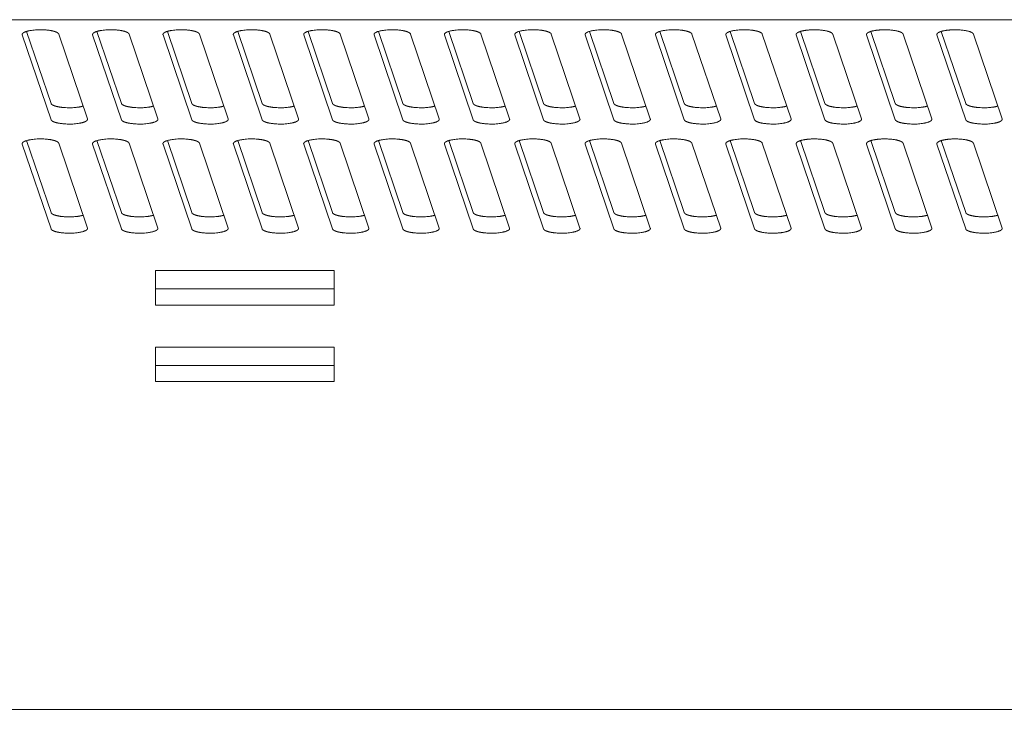
# Model space of a CAD drawing. Units: millimetres. Extents: x -74 to 3582, y -4273 to 6845.
# Drawn here: x 2045 to 2115, y 2775 to 2824 of the extents above; entities that cross this region are included whole.
import ezdxf

# ---------------------------------------------------------------- set-up
doc = ezdxf.new("R2010")
doc.units = ezdxf.units.MM
doc.header["$LTSCALE"] = 101.6
doc.layers.get('0').update_dxf_attribs({"lineweight": 18})

msp = doc.modelspace()

# ---------------------------------------------------------------- linework, layer by layer
for p, q in [((2738.905, 2823.773), (1415.905, 2823.773)), ((2047.13, 2816.656), (2045.09, 2822.69)), ((2045.398, 2822.938), (2047.13, 2817.815)), ((2047.68, 2822.748), (2049.72, 2816.715)), ((2052.13, 2816.656), (2050.09, 2822.69)), ((2050.398, 2822.938), (2052.13, 2817.815)), ((2052.68, 2822.748), (2054.72, 2816.715)), ((2057.13, 2816.656), (2055.09, 2822.69)), ((2055.398, 2822.938), (2057.13, 2817.815)), ((2057.68, 2822.748), (2059.72, 2816.715)), ((2062.13, 2816.656), (2060.09, 2822.69)), ((2060.398, 2822.938), (2062.13, 2817.815)), ((2062.68, 2822.748), (2064.72, 2816.715)), ((2067.13, 2816.656), (2065.09, 2822.69)), ((2065.398, 2822.938), (2067.13, 2817.815)), ((2067.68, 2822.748), (2069.72, 2816.715)), ((2072.13, 2816.656), (2070.09, 2822.69)), ((2070.398, 2822.938), (2072.13, 2817.815)), ((2072.68, 2822.748), (2074.72, 2816.715)), ((2077.13, 2816.656), (2075.09, 2822.69)), ((2075.398, 2822.938), (2077.13, 2817.815)), ((2077.68, 2822.748), (2079.72, 2816.715)), ((2082.13, 2816.656), (2080.09, 2822.69)), ((2080.398, 2822.938), (2082.13, 2817.815)), ((2082.68, 2822.748), (2084.72, 2816.715)), ((2087.13, 2816.656), (2085.09, 2822.69)), ((2085.398, 2822.938), (2087.13, 2817.815)), ((2087.68, 2822.748), (2089.72, 2816.715)), ((2092.13, 2816.656), (2090.09, 2822.69)), ((2090.398, 2822.938), (2092.13, 2817.815)), ((2092.68, 2822.748), (2094.72, 2816.715)), ((2097.13, 2816.656), (2095.09, 2822.69)), ((2095.398, 2822.938), (2097.13, 2817.815)), ((2097.68, 2822.748), (2099.72, 2816.715)), ((2102.13, 2816.656), (2100.09, 2822.69)), ((2100.398, 2822.938), (2102.13, 2817.815)), ((2102.68, 2822.748), (2104.72, 2816.715)), ((2107.13, 2816.656), (2105.09, 2822.69)), ((2105.398, 2822.938), (2107.13, 2817.815)), ((2107.68, 2822.748), (2109.72, 2816.715)), ((2112.13, 2816.656), (2110.09, 2822.69)), ((2110.398, 2822.938), (2112.13, 2817.815)), ((2112.68, 2822.748), (2114.72, 2816.715)), ((2045.398, 2815.173), (2047.13, 2810.051)), ((2047.68, 2814.984), (2049.72, 2808.95)), ((2050.398, 2815.173), (2052.13, 2810.051)), ((2052.68, 2814.984), (2054.72, 2808.95)), ((2055.398, 2815.173), (2057.13, 2810.051)), ((2057.68, 2814.984), (2059.72, 2808.95)), ((2060.398, 2815.173), (2062.13, 2810.051)), ((2062.68, 2814.984), (2064.72, 2808.95)), ((2065.398, 2815.173), (2067.13, 2810.051)), ((2067.68, 2814.984), (2069.72, 2808.95)), ((2070.398, 2815.173), (2072.13, 2810.051)), ((2072.68, 2814.984), (2074.72, 2808.95)), ((2075.398, 2815.173), (2077.13, 2810.051)), ((2077.68, 2814.984), (2079.72, 2808.95)), ((2080.398, 2815.173), (2082.13, 2810.051)), ((2082.68, 2814.984), (2084.72, 2808.95)), ((2085.398, 2815.173), (2087.13, 2810.051)), ((2087.68, 2814.984), (2089.72, 2808.95)), ((2090.398, 2815.173), (2092.13, 2810.051)), ((2092.68, 2814.984), (2094.72, 2808.95)), ((2095.398, 2815.173), (2097.13, 2810.051)), ((2097.68, 2814.984), (2099.72, 2808.95)), ((2100.398, 2815.173), (2102.13, 2810.051)), ((2102.68, 2814.984), (2104.72, 2808.95)), ((2105.398, 2815.173), (2107.13, 2810.051)), ((2107.68, 2814.984), (2109.72, 2808.95)), ((2110.398, 2815.173), (2112.13, 2810.051)), ((2112.68, 2814.984), (2114.72, 2808.95)), ((2047.13, 2808.892), (2045.09, 2814.925)), ((2052.13, 2808.892), (2050.09, 2814.925)), ((2057.13, 2808.892), (2055.09, 2814.925)), ((2062.13, 2808.892), (2060.09, 2814.925)), ((2067.13, 2808.892), (2065.09, 2814.925)), ((2072.13, 2808.892), (2070.09, 2814.925)), ((2077.13, 2808.892), (2075.09, 2814.925)), ((2082.13, 2808.892), (2080.09, 2814.925)), ((2087.13, 2808.892), (2085.09, 2814.925)), ((2092.13, 2808.892), (2090.09, 2814.925)), ((2097.13, 2808.892), (2095.09, 2814.925)), ((2102.13, 2808.892), (2100.09, 2814.925)), ((2107.13, 2808.892), (2105.09, 2814.925)), ((2112.13, 2808.892), (2110.09, 2814.925)), ((2054.555, 2803.461), (2054.555, 2805.92)), ((2054.555, 2805.92), (2067.255, 2805.92)), ((2067.255, 2805.92), (2067.255, 2803.461)), ((2054.555, 2804.621), (2067.255, 2804.621)), ((2067.255, 2803.461), (2054.555, 2803.461)), ((2054.555, 2798.026), (2054.555, 2800.485)), ((2054.555, 2800.485), (2067.255, 2800.485)), ((2067.255, 2800.485), (2067.255, 2798.026)), ((2054.555, 2799.185), (2067.255, 2799.185)), ((2067.255, 2798.026), (2054.555, 2798.026)), ((2738.905, 2774.715), (1415.905, 2774.715))]:
    msp.add_line(p, q)
for points, knots in [([(2047.68, 2822.748), (2047.675, 2822.763), (2047.654, 2822.795), (2047.586, 2822.853), (2047.445, 2822.917), (2047.253, 2822.972), (2047.041, 2823.011), (2046.935, 2823.024), (2046.854, 2823.034), (2046.345, 2823.074), (2045.778, 2823.019), (2045.64, 2822.995), (2045.546, 2822.978), (2045.363, 2822.931), (2045.241, 2822.88), (2045.179, 2822.846), (2045.132, 2822.81), (2045.1, 2822.773), (2045.08, 2822.721), (2045.09, 2822.69)], [0, 0, 0, 1, 2, 3, 4, 5, 6, 6, 7, 8, 9, 9, 10, 11, 12, 13, 14, 15, 16, 16, 16]), ([(2052.68, 2822.748), (2052.675, 2822.763), (2052.654, 2822.795), (2052.586, 2822.853), (2052.445, 2822.917), (2052.253, 2822.972), (2052.041, 2823.011), (2051.935, 2823.024), (2051.854, 2823.034), (2051.345, 2823.074), (2050.778, 2823.019), (2050.64, 2822.995), (2050.546, 2822.978), (2050.363, 2822.931), (2050.241, 2822.88), (2050.179, 2822.846), (2050.132, 2822.81), (2050.1, 2822.773), (2050.08, 2822.721), (2050.09, 2822.69)], [0, 0, 0, 1, 2, 3, 4, 5, 6, 6, 7, 8, 9, 9, 10, 11, 12, 13, 14, 15, 16, 16, 16]), ([(2057.68, 2822.748), (2057.675, 2822.763), (2057.654, 2822.795), (2057.586, 2822.853), (2057.445, 2822.917), (2057.253, 2822.972), (2057.041, 2823.011), (2056.935, 2823.024), (2056.854, 2823.034), (2056.345, 2823.074), (2055.778, 2823.019), (2055.64, 2822.995), (2055.546, 2822.978), (2055.363, 2822.931), (2055.241, 2822.88), (2055.179, 2822.846), (2055.132, 2822.81), (2055.1, 2822.773), (2055.08, 2822.721), (2055.09, 2822.69)], [0, 0, 0, 1, 2, 3, 4, 5, 6, 6, 7, 8, 9, 9, 10, 11, 12, 13, 14, 15, 16, 16, 16]), ([(2062.68, 2822.748), (2062.675, 2822.763), (2062.654, 2822.795), (2062.586, 2822.853), (2062.445, 2822.917), (2062.253, 2822.972), (2062.041, 2823.011), (2061.935, 2823.024), (2061.854, 2823.034), (2061.345, 2823.074), (2060.778, 2823.019), (2060.64, 2822.995), (2060.546, 2822.978), (2060.363, 2822.931), (2060.241, 2822.88), (2060.179, 2822.846), (2060.132, 2822.81), (2060.1, 2822.773), (2060.08, 2822.721), (2060.09, 2822.69)], [0, 0, 0, 1, 2, 3, 4, 5, 6, 6, 7, 8, 9, 9, 10, 11, 12, 13, 14, 15, 16, 16, 16]), ([(2067.68, 2822.748), (2067.675, 2822.763), (2067.654, 2822.795), (2067.586, 2822.853), (2067.445, 2822.917), (2067.253, 2822.972), (2067.041, 2823.011), (2066.935, 2823.024), (2066.854, 2823.034), (2066.345, 2823.074), (2065.778, 2823.019), (2065.64, 2822.995), (2065.546, 2822.978), (2065.363, 2822.931), (2065.241, 2822.88), (2065.179, 2822.846), (2065.132, 2822.81), (2065.1, 2822.773), (2065.08, 2822.721), (2065.09, 2822.69)], [0, 0, 0, 1, 2, 3, 4, 5, 6, 6, 7, 8, 9, 9, 10, 11, 12, 13, 14, 15, 16, 16, 16]), ([(2072.68, 2822.748), (2072.675, 2822.763), (2072.654, 2822.795), (2072.586, 2822.853), (2072.445, 2822.917), (2072.253, 2822.972), (2072.041, 2823.011), (2071.935, 2823.024), (2071.854, 2823.034), (2071.345, 2823.074), (2070.778, 2823.019), (2070.64, 2822.995), (2070.546, 2822.978), (2070.363, 2822.931), (2070.241, 2822.88), (2070.179, 2822.846), (2070.132, 2822.81), (2070.1, 2822.773), (2070.08, 2822.721), (2070.09, 2822.69)], [0, 0, 0, 1, 2, 3, 4, 5, 6, 6, 7, 8, 9, 9, 10, 11, 12, 13, 14, 15, 16, 16, 16]), ([(2077.68, 2822.748), (2077.675, 2822.763), (2077.654, 2822.795), (2077.586, 2822.853), (2077.445, 2822.917), (2077.253, 2822.972), (2077.041, 2823.011), (2076.935, 2823.024), (2076.854, 2823.034), (2076.345, 2823.074), (2075.778, 2823.019), (2075.64, 2822.995), (2075.546, 2822.978), (2075.363, 2822.931), (2075.241, 2822.88), (2075.179, 2822.846), (2075.132, 2822.81), (2075.1, 2822.773), (2075.08, 2822.721), (2075.09, 2822.69)], [0, 0, 0, 1, 2, 3, 4, 5, 6, 6, 7, 8, 9, 9, 10, 11, 12, 13, 14, 15, 16, 16, 16]), ([(2082.68, 2822.748), (2082.675, 2822.763), (2082.654, 2822.795), (2082.586, 2822.853), (2082.445, 2822.917), (2082.253, 2822.972), (2082.041, 2823.011), (2081.935, 2823.024), (2081.854, 2823.034), (2081.345, 2823.074), (2080.778, 2823.019), (2080.64, 2822.995), (2080.546, 2822.978), (2080.363, 2822.931), (2080.241, 2822.88), (2080.179, 2822.846), (2080.132, 2822.81), (2080.1, 2822.773), (2080.08, 2822.721), (2080.09, 2822.69)], [0, 0, 0, 1, 2, 3, 4, 5, 6, 6, 7, 8, 9, 9, 10, 11, 12, 13, 14, 15, 16, 16, 16]), ([(2087.68, 2822.748), (2087.675, 2822.763), (2087.654, 2822.795), (2087.586, 2822.853), (2087.445, 2822.917), (2087.253, 2822.972), (2087.041, 2823.011), (2086.935, 2823.024), (2086.854, 2823.034), (2086.345, 2823.074), (2085.778, 2823.019), (2085.64, 2822.995), (2085.546, 2822.978), (2085.363, 2822.931), (2085.241, 2822.88), (2085.179, 2822.846), (2085.132, 2822.81), (2085.1, 2822.773), (2085.08, 2822.721), (2085.09, 2822.69)], [0, 0, 0, 1, 2, 3, 4, 5, 6, 6, 7, 8, 9, 9, 10, 11, 12, 13, 14, 15, 16, 16, 16]), ([(2092.68, 2822.748), (2092.675, 2822.763), (2092.654, 2822.795), (2092.586, 2822.853), (2092.445, 2822.917), (2092.253, 2822.972), (2092.041, 2823.011), (2091.935, 2823.024), (2091.854, 2823.034), (2091.345, 2823.074), (2090.778, 2823.019), (2090.64, 2822.995), (2090.546, 2822.978), (2090.363, 2822.931), (2090.241, 2822.88), (2090.179, 2822.846), (2090.132, 2822.81), (2090.1, 2822.773), (2090.08, 2822.721), (2090.09, 2822.69)], [0, 0, 0, 1, 2, 3, 4, 5, 6, 6, 7, 8, 9, 9, 10, 11, 12, 13, 14, 15, 16, 16, 16]), ([(2097.68, 2822.748), (2097.675, 2822.763), (2097.654, 2822.795), (2097.586, 2822.853), (2097.445, 2822.917), (2097.253, 2822.972), (2097.041, 2823.011), (2096.935, 2823.024), (2096.854, 2823.034), (2096.345, 2823.074), (2095.778, 2823.019), (2095.64, 2822.995), (2095.546, 2822.978), (2095.363, 2822.931), (2095.241, 2822.88), (2095.179, 2822.846), (2095.132, 2822.81), (2095.1, 2822.773), (2095.08, 2822.721), (2095.09, 2822.69)], [0, 0, 0, 1, 2, 3, 4, 5, 6, 6, 7, 8, 9, 9, 10, 11, 12, 13, 14, 15, 16, 16, 16]), ([(2102.68, 2822.748), (2102.673, 2822.769), (2102.633, 2822.817), (2102.556, 2822.868), (2102.445, 2822.916), (2102.301, 2822.96), (2102.029, 2823.017), (2101.554, 2823.061), (2101.272, 2823.054), (2101.099, 2823.05), (2100.736, 2823.016), (2100.469, 2822.96), (2100.324, 2822.916), (2100.211, 2822.866), (2100.132, 2822.814), (2100.099, 2822.769), (2100.079, 2822.723), (2100.09, 2822.69)], [0, 0, 0, 1, 2, 3, 4, 5, 6, 7, 7, 8, 9, 10, 11, 12, 13, 14, 15, 15, 15]), ([(2107.68, 2822.748), (2107.673, 2822.769), (2107.633, 2822.817), (2107.556, 2822.868), (2107.445, 2822.916), (2107.301, 2822.96), (2107.029, 2823.017), (2106.554, 2823.061), (2106.272, 2823.054), (2106.099, 2823.05), (2105.736, 2823.016), (2105.469, 2822.96), (2105.324, 2822.916), (2105.211, 2822.866), (2105.132, 2822.814), (2105.099, 2822.769), (2105.079, 2822.723), (2105.09, 2822.69)], [0, 0, 0, 1, 2, 3, 4, 5, 6, 7, 7, 8, 9, 10, 11, 12, 13, 14, 15, 15, 15]), ([(2112.68, 2822.748), (2112.673, 2822.769), (2112.633, 2822.817), (2112.556, 2822.868), (2112.445, 2822.916), (2112.301, 2822.96), (2112.029, 2823.017), (2111.554, 2823.061), (2111.272, 2823.054), (2111.099, 2823.05), (2110.736, 2823.016), (2110.469, 2822.96), (2110.324, 2822.916), (2110.211, 2822.866), (2110.132, 2822.814), (2110.099, 2822.769), (2110.079, 2822.723), (2110.09, 2822.69)], [0, 0, 0, 1, 2, 3, 4, 5, 6, 7, 7, 8, 9, 10, 11, 12, 13, 14, 15, 15, 15]), ([(2047.13, 2817.815), (2047.14, 2817.789), (2047.178, 2817.747), (2047.267, 2817.687), (2047.439, 2817.622), (2047.666, 2817.569), (2047.909, 2817.534), (2048.027, 2817.524), (2048.422, 2817.492), (2049.022, 2817.54), (2049.32, 2817.598), (2049.412, 2817.626)], [0, 0, 0, 1, 2, 3, 4, 5, 6, 6, 7, 8, 9, 9, 9]), ([(2052.13, 2817.815), (2052.14, 2817.789), (2052.178, 2817.747), (2052.267, 2817.687), (2052.439, 2817.622), (2052.666, 2817.569), (2052.909, 2817.534), (2053.027, 2817.524), (2053.422, 2817.492), (2054.022, 2817.54), (2054.32, 2817.598), (2054.412, 2817.626)], [0, 0, 0, 1, 2, 3, 4, 5, 6, 6, 7, 8, 9, 9, 9]), ([(2057.13, 2817.815), (2057.14, 2817.789), (2057.178, 2817.747), (2057.267, 2817.687), (2057.439, 2817.622), (2057.666, 2817.569), (2057.909, 2817.534), (2058.027, 2817.524), (2058.422, 2817.492), (2059.022, 2817.54), (2059.32, 2817.598), (2059.412, 2817.626)], [0, 0, 0, 1, 2, 3, 4, 5, 6, 6, 7, 8, 9, 9, 9]), ([(2062.13, 2817.815), (2062.14, 2817.789), (2062.178, 2817.747), (2062.267, 2817.687), (2062.439, 2817.622), (2062.666, 2817.569), (2062.909, 2817.534), (2063.027, 2817.524), (2063.422, 2817.492), (2064.022, 2817.54), (2064.32, 2817.598), (2064.412, 2817.626)], [0, 0, 0, 1, 2, 3, 4, 5, 6, 6, 7, 8, 9, 9, 9]), ([(2067.13, 2817.815), (2067.14, 2817.789), (2067.178, 2817.747), (2067.267, 2817.687), (2067.439, 2817.622), (2067.666, 2817.569), (2067.909, 2817.534), (2068.027, 2817.524), (2068.422, 2817.492), (2069.022, 2817.54), (2069.32, 2817.598), (2069.412, 2817.626)], [0, 0, 0, 1, 2, 3, 4, 5, 6, 6, 7, 8, 9, 9, 9]), ([(2072.13, 2817.815), (2072.14, 2817.789), (2072.178, 2817.747), (2072.267, 2817.687), (2072.439, 2817.622), (2072.666, 2817.569), (2072.909, 2817.534), (2073.027, 2817.524), (2073.422, 2817.492), (2074.022, 2817.54), (2074.32, 2817.598), (2074.412, 2817.626)], [0, 0, 0, 1, 2, 3, 4, 5, 6, 6, 7, 8, 9, 9, 9]), ([(2077.13, 2817.815), (2077.14, 2817.789), (2077.178, 2817.747), (2077.267, 2817.687), (2077.439, 2817.622), (2077.666, 2817.569), (2077.909, 2817.534), (2078.027, 2817.524), (2078.422, 2817.492), (2079.022, 2817.54), (2079.32, 2817.598), (2079.412, 2817.626)], [0, 0, 0, 1, 2, 3, 4, 5, 6, 6, 7, 8, 9, 9, 9]), ([(2082.13, 2817.815), (2082.14, 2817.789), (2082.178, 2817.747), (2082.267, 2817.687), (2082.439, 2817.622), (2082.666, 2817.569), (2082.909, 2817.534), (2083.027, 2817.524), (2083.422, 2817.492), (2084.022, 2817.54), (2084.32, 2817.598), (2084.412, 2817.626)], [0, 0, 0, 1, 2, 3, 4, 5, 6, 6, 7, 8, 9, 9, 9]), ([(2087.13, 2817.815), (2087.14, 2817.789), (2087.178, 2817.747), (2087.267, 2817.687), (2087.439, 2817.622), (2087.666, 2817.569), (2087.909, 2817.534), (2088.027, 2817.524), (2088.422, 2817.492), (2089.022, 2817.54), (2089.32, 2817.598), (2089.412, 2817.626)], [0, 0, 0, 1, 2, 3, 4, 5, 6, 6, 7, 8, 9, 9, 9]), ([(2092.13, 2817.815), (2092.14, 2817.789), (2092.178, 2817.747), (2092.267, 2817.687), (2092.439, 2817.622), (2092.666, 2817.569), (2092.909, 2817.534), (2093.027, 2817.524), (2093.422, 2817.492), (2094.022, 2817.54), (2094.32, 2817.598), (2094.412, 2817.626)], [0, 0, 0, 1, 2, 3, 4, 5, 6, 6, 7, 8, 9, 9, 9]), ([(2097.13, 2817.815), (2097.14, 2817.789), (2097.178, 2817.747), (2097.267, 2817.687), (2097.439, 2817.622), (2097.666, 2817.569), (2097.909, 2817.534), (2098.027, 2817.524), (2098.422, 2817.492), (2099.022, 2817.54), (2099.32, 2817.598), (2099.412, 2817.626)], [0, 0, 0, 1, 2, 3, 4, 5, 6, 6, 7, 8, 9, 9, 9]), ([(2102.13, 2817.815), (2102.14, 2817.789), (2102.178, 2817.747), (2102.267, 2817.687), (2102.439, 2817.622), (2102.666, 2817.569), (2102.909, 2817.534), (2103.027, 2817.524), (2103.422, 2817.492), (2104.022, 2817.54), (2104.32, 2817.598), (2104.412, 2817.626)], [0, 0, 0, 1, 2, 3, 4, 5, 6, 6, 7, 8, 9, 9, 9]), ([(2107.13, 2817.815), (2107.14, 2817.789), (2107.178, 2817.747), (2107.267, 2817.687), (2107.439, 2817.622), (2107.666, 2817.569), (2107.909, 2817.534), (2108.027, 2817.524), (2108.422, 2817.492), (2109.022, 2817.54), (2109.32, 2817.598), (2109.412, 2817.626)], [0, 0, 0, 1, 2, 3, 4, 5, 6, 6, 7, 8, 9, 9, 9]), ([(2112.13, 2817.815), (2112.14, 2817.789), (2112.178, 2817.747), (2112.267, 2817.687), (2112.439, 2817.622), (2112.666, 2817.569), (2112.909, 2817.534), (2113.027, 2817.524), (2113.422, 2817.492), (2114.022, 2817.54), (2114.32, 2817.598), (2114.412, 2817.626)], [0, 0, 0, 1, 2, 3, 4, 5, 6, 6, 7, 8, 9, 9, 9]), ([(2047.13, 2816.656), (2047.135, 2816.642), (2047.156, 2816.61), (2047.224, 2816.552), (2047.365, 2816.487), (2047.557, 2816.433), (2047.769, 2816.393), (2047.875, 2816.381), (2047.956, 2816.371), (2048.465, 2816.33), (2049.032, 2816.385), (2049.17, 2816.41), (2049.264, 2816.427), (2049.447, 2816.474), (2049.569, 2816.525), (2049.631, 2816.559), (2049.678, 2816.594), (2049.71, 2816.631), (2049.73, 2816.683), (2049.72, 2816.715)], [0, 0, 0, 1, 2, 3, 4, 5, 6, 6, 7, 8, 9, 9, 10, 11, 12, 13, 14, 15, 16, 16, 16]), ([(2052.13, 2816.656), (2052.135, 2816.642), (2052.156, 2816.61), (2052.224, 2816.552), (2052.365, 2816.487), (2052.557, 2816.433), (2052.769, 2816.393), (2052.875, 2816.381), (2052.956, 2816.371), (2053.465, 2816.33), (2054.032, 2816.385), (2054.17, 2816.41), (2054.264, 2816.427), (2054.447, 2816.474), (2054.569, 2816.525), (2054.631, 2816.559), (2054.678, 2816.594), (2054.71, 2816.631), (2054.73, 2816.683), (2054.72, 2816.715)], [0, 0, 0, 1, 2, 3, 4, 5, 6, 6, 7, 8, 9, 9, 10, 11, 12, 13, 14, 15, 16, 16, 16]), ([(2057.13, 2816.656), (2057.135, 2816.642), (2057.156, 2816.61), (2057.224, 2816.552), (2057.365, 2816.487), (2057.557, 2816.433), (2057.769, 2816.393), (2057.875, 2816.381), (2057.956, 2816.371), (2058.465, 2816.33), (2059.032, 2816.385), (2059.17, 2816.41), (2059.264, 2816.427), (2059.447, 2816.474), (2059.569, 2816.525), (2059.631, 2816.559), (2059.678, 2816.594), (2059.71, 2816.631), (2059.73, 2816.683), (2059.72, 2816.715)], [0, 0, 0, 1, 2, 3, 4, 5, 6, 6, 7, 8, 9, 9, 10, 11, 12, 13, 14, 15, 16, 16, 16]), ([(2062.13, 2816.656), (2062.135, 2816.642), (2062.156, 2816.61), (2062.224, 2816.552), (2062.365, 2816.487), (2062.557, 2816.433), (2062.769, 2816.393), (2062.875, 2816.381), (2062.956, 2816.371), (2063.465, 2816.33), (2064.032, 2816.385), (2064.17, 2816.41), (2064.264, 2816.427), (2064.447, 2816.474), (2064.569, 2816.525), (2064.631, 2816.559), (2064.678, 2816.594), (2064.71, 2816.631), (2064.73, 2816.683), (2064.72, 2816.715)], [0, 0, 0, 1, 2, 3, 4, 5, 6, 6, 7, 8, 9, 9, 10, 11, 12, 13, 14, 15, 16, 16, 16]), ([(2067.13, 2816.656), (2067.135, 2816.642), (2067.156, 2816.61), (2067.224, 2816.552), (2067.365, 2816.487), (2067.557, 2816.433), (2067.769, 2816.393), (2067.875, 2816.381), (2067.956, 2816.371), (2068.465, 2816.33), (2069.032, 2816.385), (2069.17, 2816.41), (2069.264, 2816.427), (2069.447, 2816.474), (2069.569, 2816.525), (2069.631, 2816.559), (2069.678, 2816.594), (2069.71, 2816.631), (2069.73, 2816.683), (2069.72, 2816.715)], [0, 0, 0, 1, 2, 3, 4, 5, 6, 6, 7, 8, 9, 9, 10, 11, 12, 13, 14, 15, 16, 16, 16]), ([(2072.13, 2816.656), (2072.135, 2816.642), (2072.156, 2816.61), (2072.224, 2816.552), (2072.365, 2816.487), (2072.557, 2816.433), (2072.769, 2816.393), (2072.875, 2816.381), (2072.956, 2816.371), (2073.465, 2816.33), (2074.032, 2816.385), (2074.17, 2816.41), (2074.264, 2816.427), (2074.447, 2816.474), (2074.569, 2816.525), (2074.631, 2816.559), (2074.678, 2816.594), (2074.71, 2816.631), (2074.73, 2816.683), (2074.72, 2816.715)], [0, 0, 0, 1, 2, 3, 4, 5, 6, 6, 7, 8, 9, 9, 10, 11, 12, 13, 14, 15, 16, 16, 16]), ([(2077.13, 2816.656), (2077.135, 2816.642), (2077.156, 2816.61), (2077.224, 2816.552), (2077.365, 2816.487), (2077.557, 2816.433), (2077.769, 2816.393), (2077.875, 2816.381), (2077.956, 2816.371), (2078.465, 2816.33), (2079.032, 2816.385), (2079.17, 2816.41), (2079.264, 2816.427), (2079.447, 2816.474), (2079.569, 2816.525), (2079.631, 2816.559), (2079.678, 2816.594), (2079.71, 2816.631), (2079.73, 2816.683), (2079.72, 2816.715)], [0, 0, 0, 1, 2, 3, 4, 5, 6, 6, 7, 8, 9, 9, 10, 11, 12, 13, 14, 15, 16, 16, 16]), ([(2082.13, 2816.656), (2082.135, 2816.642), (2082.156, 2816.61), (2082.224, 2816.552), (2082.365, 2816.487), (2082.557, 2816.433), (2082.769, 2816.393), (2082.875, 2816.381), (2082.956, 2816.371), (2083.465, 2816.33), (2084.032, 2816.385), (2084.17, 2816.41), (2084.264, 2816.427), (2084.447, 2816.474), (2084.569, 2816.525), (2084.631, 2816.559), (2084.678, 2816.594), (2084.71, 2816.631), (2084.73, 2816.683), (2084.72, 2816.715)], [0, 0, 0, 1, 2, 3, 4, 5, 6, 6, 7, 8, 9, 9, 10, 11, 12, 13, 14, 15, 16, 16, 16]), ([(2087.13, 2816.656), (2087.135, 2816.642), (2087.156, 2816.61), (2087.224, 2816.552), (2087.365, 2816.487), (2087.557, 2816.433), (2087.769, 2816.393), (2087.875, 2816.381), (2087.956, 2816.371), (2088.465, 2816.33), (2089.032, 2816.385), (2089.17, 2816.41), (2089.264, 2816.427), (2089.447, 2816.474), (2089.569, 2816.525), (2089.631, 2816.559), (2089.678, 2816.594), (2089.71, 2816.631), (2089.73, 2816.683), (2089.72, 2816.715)], [0, 0, 0, 1, 2, 3, 4, 5, 6, 6, 7, 8, 9, 9, 10, 11, 12, 13, 14, 15, 16, 16, 16]), ([(2092.13, 2816.656), (2092.135, 2816.642), (2092.156, 2816.61), (2092.224, 2816.552), (2092.365, 2816.487), (2092.557, 2816.433), (2092.769, 2816.393), (2092.875, 2816.381), (2092.956, 2816.371), (2093.465, 2816.33), (2094.032, 2816.385), (2094.17, 2816.41), (2094.264, 2816.427), (2094.447, 2816.474), (2094.569, 2816.525), (2094.631, 2816.559), (2094.678, 2816.594), (2094.71, 2816.631), (2094.73, 2816.683), (2094.72, 2816.715)], [0, 0, 0, 1, 2, 3, 4, 5, 6, 6, 7, 8, 9, 9, 10, 11, 12, 13, 14, 15, 16, 16, 16]), ([(2097.13, 2816.656), (2097.135, 2816.642), (2097.156, 2816.61), (2097.224, 2816.552), (2097.365, 2816.487), (2097.557, 2816.433), (2097.769, 2816.393), (2097.875, 2816.381), (2097.956, 2816.371), (2098.465, 2816.33), (2099.032, 2816.385), (2099.17, 2816.41), (2099.264, 2816.427), (2099.447, 2816.474), (2099.569, 2816.525), (2099.631, 2816.559), (2099.678, 2816.594), (2099.71, 2816.631), (2099.73, 2816.683), (2099.72, 2816.715)], [0, 0, 0, 1, 2, 3, 4, 5, 6, 6, 7, 8, 9, 9, 10, 11, 12, 13, 14, 15, 16, 16, 16]), ([(2102.13, 2816.656), (2102.135, 2816.642), (2102.156, 2816.61), (2102.224, 2816.552), (2102.365, 2816.487), (2102.557, 2816.433), (2102.769, 2816.393), (2102.875, 2816.381), (2102.956, 2816.371), (2103.465, 2816.33), (2104.032, 2816.385), (2104.17, 2816.41), (2104.264, 2816.427), (2104.447, 2816.474), (2104.569, 2816.525), (2104.631, 2816.559), (2104.678, 2816.594), (2104.71, 2816.631), (2104.73, 2816.683), (2104.72, 2816.715)], [0, 0, 0, 1, 2, 3, 4, 5, 6, 6, 7, 8, 9, 9, 10, 11, 12, 13, 14, 15, 16, 16, 16]), ([(2107.13, 2816.656), (2107.135, 2816.642), (2107.156, 2816.61), (2107.224, 2816.552), (2107.365, 2816.487), (2107.557, 2816.433), (2107.769, 2816.393), (2107.875, 2816.381), (2107.956, 2816.371), (2108.465, 2816.33), (2109.032, 2816.385), (2109.17, 2816.41), (2109.264, 2816.427), (2109.447, 2816.474), (2109.569, 2816.525), (2109.631, 2816.559), (2109.678, 2816.594), (2109.71, 2816.631), (2109.73, 2816.683), (2109.72, 2816.715)], [0, 0, 0, 1, 2, 3, 4, 5, 6, 6, 7, 8, 9, 9, 10, 11, 12, 13, 14, 15, 16, 16, 16]), ([(2112.13, 2816.656), (2112.135, 2816.642), (2112.156, 2816.61), (2112.224, 2816.552), (2112.365, 2816.487), (2112.557, 2816.433), (2112.769, 2816.393), (2112.875, 2816.381), (2112.956, 2816.371), (2113.465, 2816.33), (2114.032, 2816.385), (2114.17, 2816.41), (2114.264, 2816.427), (2114.447, 2816.474), (2114.569, 2816.525), (2114.631, 2816.559), (2114.678, 2816.594), (2114.71, 2816.631), (2114.73, 2816.683), (2114.72, 2816.715)], [0, 0, 0, 1, 2, 3, 4, 5, 6, 6, 7, 8, 9, 9, 10, 11, 12, 13, 14, 15, 16, 16, 16]), ([(2047.68, 2814.984), (2047.675, 2814.998), (2047.654, 2815.03), (2047.586, 2815.088), (2047.445, 2815.153), (2047.253, 2815.208), (2047.041, 2815.247), (2046.935, 2815.259), (2046.854, 2815.269), (2046.345, 2815.31), (2045.778, 2815.255), (2045.64, 2815.23), (2045.546, 2815.213), (2045.363, 2815.166), (2045.241, 2815.115), (2045.179, 2815.081), (2045.132, 2815.046), (2045.1, 2815.009), (2045.08, 2814.957), (2045.09, 2814.925)], [0, 0, 0, 1, 2, 3, 4, 5, 6, 6, 7, 8, 9, 9, 10, 11, 12, 13, 14, 15, 16, 16, 16]), ([(2052.68, 2814.984), (2052.675, 2814.998), (2052.654, 2815.03), (2052.586, 2815.088), (2052.445, 2815.153), (2052.253, 2815.208), (2052.041, 2815.247), (2051.935, 2815.259), (2051.854, 2815.269), (2051.345, 2815.31), (2050.778, 2815.255), (2050.64, 2815.23), (2050.546, 2815.213), (2050.363, 2815.166), (2050.241, 2815.115), (2050.179, 2815.081), (2050.132, 2815.046), (2050.1, 2815.009), (2050.08, 2814.957), (2050.09, 2814.925)], [0, 0, 0, 1, 2, 3, 4, 5, 6, 6, 7, 8, 9, 9, 10, 11, 12, 13, 14, 15, 16, 16, 16]), ([(2057.68, 2814.984), (2057.675, 2814.998), (2057.654, 2815.03), (2057.586, 2815.088), (2057.445, 2815.153), (2057.253, 2815.208), (2057.041, 2815.247), (2056.935, 2815.259), (2056.854, 2815.269), (2056.345, 2815.31), (2055.778, 2815.255), (2055.64, 2815.23), (2055.546, 2815.213), (2055.363, 2815.166), (2055.241, 2815.115), (2055.179, 2815.081), (2055.132, 2815.046), (2055.1, 2815.009), (2055.08, 2814.957), (2055.09, 2814.925)], [0, 0, 0, 1, 2, 3, 4, 5, 6, 6, 7, 8, 9, 9, 10, 11, 12, 13, 14, 15, 16, 16, 16]), ([(2062.68, 2814.984), (2062.675, 2814.998), (2062.654, 2815.03), (2062.586, 2815.088), (2062.445, 2815.153), (2062.253, 2815.208), (2062.041, 2815.247), (2061.935, 2815.259), (2061.854, 2815.269), (2061.345, 2815.31), (2060.778, 2815.255), (2060.64, 2815.23), (2060.546, 2815.213), (2060.363, 2815.166), (2060.241, 2815.115), (2060.179, 2815.081), (2060.132, 2815.046), (2060.1, 2815.009), (2060.08, 2814.957), (2060.09, 2814.925)], [0, 0, 0, 1, 2, 3, 4, 5, 6, 6, 7, 8, 9, 9, 10, 11, 12, 13, 14, 15, 16, 16, 16]), ([(2067.68, 2814.984), (2067.675, 2814.998), (2067.654, 2815.03), (2067.586, 2815.088), (2067.445, 2815.153), (2067.253, 2815.208), (2067.041, 2815.247), (2066.935, 2815.259), (2066.854, 2815.269), (2066.345, 2815.31), (2065.778, 2815.255), (2065.64, 2815.23), (2065.546, 2815.213), (2065.363, 2815.166), (2065.241, 2815.115), (2065.179, 2815.081), (2065.132, 2815.046), (2065.1, 2815.009), (2065.08, 2814.957), (2065.09, 2814.925)], [0, 0, 0, 1, 2, 3, 4, 5, 6, 6, 7, 8, 9, 9, 10, 11, 12, 13, 14, 15, 16, 16, 16]), ([(2072.68, 2814.984), (2072.675, 2814.998), (2072.654, 2815.03), (2072.586, 2815.088), (2072.445, 2815.153), (2072.253, 2815.208), (2072.041, 2815.247), (2071.935, 2815.259), (2071.854, 2815.269), (2071.345, 2815.31), (2070.778, 2815.255), (2070.64, 2815.23), (2070.546, 2815.213), (2070.363, 2815.166), (2070.241, 2815.115), (2070.179, 2815.081), (2070.132, 2815.046), (2070.1, 2815.009), (2070.08, 2814.957), (2070.09, 2814.925)], [0, 0, 0, 1, 2, 3, 4, 5, 6, 6, 7, 8, 9, 9, 10, 11, 12, 13, 14, 15, 16, 16, 16]), ([(2077.68, 2814.984), (2077.675, 2814.998), (2077.654, 2815.03), (2077.586, 2815.088), (2077.445, 2815.153), (2077.253, 2815.208), (2077.041, 2815.247), (2076.935, 2815.259), (2076.854, 2815.269), (2076.345, 2815.31), (2075.778, 2815.255), (2075.64, 2815.23), (2075.546, 2815.213), (2075.363, 2815.166), (2075.241, 2815.115), (2075.179, 2815.081), (2075.132, 2815.046), (2075.1, 2815.009), (2075.08, 2814.957), (2075.09, 2814.925)], [0, 0, 0, 1, 2, 3, 4, 5, 6, 6, 7, 8, 9, 9, 10, 11, 12, 13, 14, 15, 16, 16, 16]), ([(2082.68, 2814.984), (2082.675, 2814.998), (2082.654, 2815.03), (2082.586, 2815.088), (2082.445, 2815.153), (2082.253, 2815.208), (2082.041, 2815.247), (2081.935, 2815.259), (2081.854, 2815.269), (2081.345, 2815.31), (2080.778, 2815.255), (2080.64, 2815.23), (2080.546, 2815.213), (2080.363, 2815.166), (2080.241, 2815.115), (2080.179, 2815.081), (2080.132, 2815.046), (2080.1, 2815.009), (2080.08, 2814.957), (2080.09, 2814.925)], [0, 0, 0, 1, 2, 3, 4, 5, 6, 6, 7, 8, 9, 9, 10, 11, 12, 13, 14, 15, 16, 16, 16]), ([(2087.68, 2814.984), (2087.675, 2814.998), (2087.654, 2815.03), (2087.586, 2815.088), (2087.445, 2815.153), (2087.253, 2815.208), (2087.041, 2815.247), (2086.935, 2815.259), (2086.854, 2815.269), (2086.345, 2815.31), (2085.778, 2815.255), (2085.64, 2815.23), (2085.546, 2815.213), (2085.363, 2815.166), (2085.241, 2815.115), (2085.179, 2815.081), (2085.132, 2815.046), (2085.1, 2815.009), (2085.08, 2814.957), (2085.09, 2814.925)], [0, 0, 0, 1, 2, 3, 4, 5, 6, 6, 7, 8, 9, 9, 10, 11, 12, 13, 14, 15, 16, 16, 16]), ([(2092.68, 2814.984), (2092.675, 2814.998), (2092.654, 2815.03), (2092.586, 2815.088), (2092.445, 2815.153), (2092.253, 2815.208), (2092.041, 2815.247), (2091.935, 2815.259), (2091.854, 2815.269), (2091.345, 2815.31), (2090.778, 2815.255), (2090.64, 2815.23), (2090.546, 2815.213), (2090.363, 2815.166), (2090.241, 2815.115), (2090.179, 2815.081), (2090.132, 2815.046), (2090.1, 2815.009), (2090.08, 2814.957), (2090.09, 2814.925)], [0, 0, 0, 1, 2, 3, 4, 5, 6, 6, 7, 8, 9, 9, 10, 11, 12, 13, 14, 15, 16, 16, 16]), ([(2097.68, 2814.984), (2097.675, 2814.998), (2097.654, 2815.03), (2097.586, 2815.088), (2097.445, 2815.153), (2097.253, 2815.208), (2097.041, 2815.247), (2096.935, 2815.259), (2096.854, 2815.269), (2096.345, 2815.31), (2095.778, 2815.255), (2095.64, 2815.23), (2095.546, 2815.213), (2095.363, 2815.166), (2095.241, 2815.115), (2095.179, 2815.081), (2095.132, 2815.046), (2095.1, 2815.009), (2095.08, 2814.957), (2095.09, 2814.925)], [0, 0, 0, 1, 2, 3, 4, 5, 6, 6, 7, 8, 9, 9, 10, 11, 12, 13, 14, 15, 16, 16, 16]), ([(2102.68, 2814.984), (2102.673, 2815.005), (2102.633, 2815.052), (2102.556, 2815.103), (2102.445, 2815.151), (2102.301, 2815.195), (2102.029, 2815.252), (2101.554, 2815.296), (2101.272, 2815.29), (2101.099, 2815.286), (2100.736, 2815.252), (2100.469, 2815.195), (2100.324, 2815.151), (2100.211, 2815.102), (2100.132, 2815.049), (2100.099, 2815.005), (2100.079, 2814.958), (2100.09, 2814.925)], [0, 0, 0, 1, 2, 3, 4, 5, 6, 7, 7, 8, 9, 10, 11, 12, 13, 14, 15, 15, 15]), ([(2107.68, 2814.984), (2107.673, 2815.005), (2107.633, 2815.052), (2107.556, 2815.103), (2107.445, 2815.151), (2107.301, 2815.195), (2107.029, 2815.252), (2106.554, 2815.296), (2106.272, 2815.29), (2106.099, 2815.286), (2105.736, 2815.252), (2105.469, 2815.195), (2105.324, 2815.151), (2105.211, 2815.102), (2105.132, 2815.049), (2105.099, 2815.005), (2105.079, 2814.958), (2105.09, 2814.925)], [0, 0, 0, 1, 2, 3, 4, 5, 6, 7, 7, 8, 9, 10, 11, 12, 13, 14, 15, 15, 15]), ([(2112.68, 2814.984), (2112.673, 2815.005), (2112.633, 2815.052), (2112.556, 2815.103), (2112.445, 2815.151), (2112.301, 2815.195), (2112.029, 2815.252), (2111.554, 2815.296), (2111.272, 2815.29), (2111.099, 2815.286), (2110.736, 2815.252), (2110.469, 2815.195), (2110.324, 2815.151), (2110.211, 2815.102), (2110.132, 2815.049), (2110.099, 2815.005), (2110.079, 2814.958), (2110.09, 2814.925)], [0, 0, 0, 1, 2, 3, 4, 5, 6, 7, 7, 8, 9, 10, 11, 12, 13, 14, 15, 15, 15]), ([(2047.13, 2810.051), (2047.14, 2810.024), (2047.178, 2809.983), (2047.267, 2809.922), (2047.439, 2809.857), (2047.666, 2809.804), (2047.909, 2809.77), (2048.027, 2809.76), (2048.422, 2809.728), (2049.022, 2809.775), (2049.32, 2809.834), (2049.412, 2809.861)], [0, 0, 0, 1, 2, 3, 4, 5, 6, 6, 7, 8, 9, 9, 9]), ([(2052.13, 2810.051), (2052.14, 2810.024), (2052.178, 2809.983), (2052.267, 2809.922), (2052.439, 2809.857), (2052.666, 2809.804), (2052.909, 2809.77), (2053.027, 2809.76), (2053.422, 2809.728), (2054.022, 2809.775), (2054.32, 2809.834), (2054.412, 2809.861)], [0, 0, 0, 1, 2, 3, 4, 5, 6, 6, 7, 8, 9, 9, 9]), ([(2057.13, 2810.051), (2057.14, 2810.024), (2057.178, 2809.983), (2057.267, 2809.922), (2057.439, 2809.857), (2057.666, 2809.804), (2057.909, 2809.77), (2058.027, 2809.76), (2058.422, 2809.728), (2059.022, 2809.775), (2059.32, 2809.834), (2059.412, 2809.861)], [0, 0, 0, 1, 2, 3, 4, 5, 6, 6, 7, 8, 9, 9, 9]), ([(2062.13, 2810.051), (2062.14, 2810.024), (2062.178, 2809.983), (2062.267, 2809.922), (2062.439, 2809.857), (2062.666, 2809.804), (2062.909, 2809.77), (2063.027, 2809.76), (2063.422, 2809.728), (2064.022, 2809.775), (2064.32, 2809.834), (2064.412, 2809.861)], [0, 0, 0, 1, 2, 3, 4, 5, 6, 6, 7, 8, 9, 9, 9]), ([(2067.13, 2810.051), (2067.14, 2810.024), (2067.178, 2809.983), (2067.267, 2809.922), (2067.439, 2809.857), (2067.666, 2809.804), (2067.909, 2809.77), (2068.027, 2809.76), (2068.422, 2809.728), (2069.022, 2809.775), (2069.32, 2809.834), (2069.412, 2809.861)], [0, 0, 0, 1, 2, 3, 4, 5, 6, 6, 7, 8, 9, 9, 9]), ([(2072.13, 2810.051), (2072.14, 2810.024), (2072.178, 2809.983), (2072.267, 2809.922), (2072.439, 2809.857), (2072.666, 2809.804), (2072.909, 2809.77), (2073.027, 2809.76), (2073.422, 2809.728), (2074.022, 2809.775), (2074.32, 2809.834), (2074.412, 2809.861)], [0, 0, 0, 1, 2, 3, 4, 5, 6, 6, 7, 8, 9, 9, 9]), ([(2077.13, 2810.051), (2077.14, 2810.024), (2077.178, 2809.983), (2077.267, 2809.922), (2077.439, 2809.857), (2077.666, 2809.804), (2077.909, 2809.77), (2078.027, 2809.76), (2078.422, 2809.728), (2079.022, 2809.775), (2079.32, 2809.834), (2079.412, 2809.861)], [0, 0, 0, 1, 2, 3, 4, 5, 6, 6, 7, 8, 9, 9, 9]), ([(2082.13, 2810.051), (2082.14, 2810.024), (2082.178, 2809.983), (2082.267, 2809.922), (2082.439, 2809.857), (2082.666, 2809.804), (2082.909, 2809.77), (2083.027, 2809.76), (2083.422, 2809.728), (2084.022, 2809.775), (2084.32, 2809.834), (2084.412, 2809.861)], [0, 0, 0, 1, 2, 3, 4, 5, 6, 6, 7, 8, 9, 9, 9]), ([(2087.13, 2810.051), (2087.14, 2810.024), (2087.178, 2809.983), (2087.267, 2809.922), (2087.439, 2809.857), (2087.666, 2809.804), (2087.909, 2809.77), (2088.027, 2809.76), (2088.422, 2809.728), (2089.022, 2809.775), (2089.32, 2809.834), (2089.412, 2809.861)], [0, 0, 0, 1, 2, 3, 4, 5, 6, 6, 7, 8, 9, 9, 9]), ([(2092.13, 2810.051), (2092.14, 2810.024), (2092.178, 2809.983), (2092.267, 2809.922), (2092.439, 2809.857), (2092.666, 2809.804), (2092.909, 2809.77), (2093.027, 2809.76), (2093.422, 2809.728), (2094.022, 2809.775), (2094.32, 2809.834), (2094.412, 2809.861)], [0, 0, 0, 1, 2, 3, 4, 5, 6, 6, 7, 8, 9, 9, 9]), ([(2097.13, 2810.051), (2097.14, 2810.024), (2097.178, 2809.983), (2097.267, 2809.922), (2097.439, 2809.857), (2097.666, 2809.804), (2097.909, 2809.77), (2098.027, 2809.76), (2098.422, 2809.728), (2099.022, 2809.775), (2099.32, 2809.834), (2099.412, 2809.861)], [0, 0, 0, 1, 2, 3, 4, 5, 6, 6, 7, 8, 9, 9, 9]), ([(2102.13, 2810.051), (2102.14, 2810.024), (2102.178, 2809.983), (2102.267, 2809.922), (2102.439, 2809.857), (2102.666, 2809.804), (2102.909, 2809.77), (2103.027, 2809.76), (2103.422, 2809.728), (2104.022, 2809.775), (2104.32, 2809.834), (2104.412, 2809.861)], [0, 0, 0, 1, 2, 3, 4, 5, 6, 6, 7, 8, 9, 9, 9]), ([(2107.13, 2810.051), (2107.14, 2810.024), (2107.178, 2809.983), (2107.267, 2809.922), (2107.439, 2809.857), (2107.666, 2809.804), (2107.909, 2809.77), (2108.027, 2809.76), (2108.422, 2809.728), (2109.022, 2809.775), (2109.32, 2809.834), (2109.412, 2809.861)], [0, 0, 0, 1, 2, 3, 4, 5, 6, 6, 7, 8, 9, 9, 9]), ([(2112.13, 2810.051), (2112.14, 2810.024), (2112.178, 2809.983), (2112.267, 2809.922), (2112.439, 2809.857), (2112.666, 2809.804), (2112.909, 2809.77), (2113.027, 2809.76), (2113.422, 2809.728), (2114.022, 2809.775), (2114.32, 2809.834), (2114.412, 2809.861)], [0, 0, 0, 1, 2, 3, 4, 5, 6, 6, 7, 8, 9, 9, 9]), ([(2047.13, 2808.892), (2047.135, 2808.878), (2047.156, 2808.845), (2047.224, 2808.787), (2047.365, 2808.723), (2047.557, 2808.668), (2047.769, 2808.629), (2047.875, 2808.616), (2047.956, 2808.606), (2048.465, 2808.566), (2049.032, 2808.621), (2049.17, 2808.646), (2049.264, 2808.662), (2049.447, 2808.71), (2049.569, 2808.76), (2049.631, 2808.794), (2049.678, 2808.83), (2049.71, 2808.867), (2049.73, 2808.919), (2049.72, 2808.95)], [0, 0, 0, 1, 2, 3, 4, 5, 6, 6, 7, 8, 9, 9, 10, 11, 12, 13, 14, 15, 16, 16, 16]), ([(2052.13, 2808.892), (2052.135, 2808.878), (2052.156, 2808.845), (2052.224, 2808.787), (2052.365, 2808.723), (2052.557, 2808.668), (2052.769, 2808.629), (2052.875, 2808.616), (2052.956, 2808.606), (2053.465, 2808.566), (2054.032, 2808.621), (2054.17, 2808.646), (2054.264, 2808.662), (2054.447, 2808.71), (2054.569, 2808.76), (2054.631, 2808.794), (2054.678, 2808.83), (2054.71, 2808.867), (2054.73, 2808.919), (2054.72, 2808.95)], [0, 0, 0, 1, 2, 3, 4, 5, 6, 6, 7, 8, 9, 9, 10, 11, 12, 13, 14, 15, 16, 16, 16]), ([(2057.13, 2808.892), (2057.135, 2808.878), (2057.156, 2808.845), (2057.224, 2808.787), (2057.365, 2808.723), (2057.557, 2808.668), (2057.769, 2808.629), (2057.875, 2808.616), (2057.956, 2808.606), (2058.465, 2808.566), (2059.032, 2808.621), (2059.17, 2808.646), (2059.264, 2808.662), (2059.447, 2808.71), (2059.569, 2808.76), (2059.631, 2808.794), (2059.678, 2808.83), (2059.71, 2808.867), (2059.73, 2808.919), (2059.72, 2808.95)], [0, 0, 0, 1, 2, 3, 4, 5, 6, 6, 7, 8, 9, 9, 10, 11, 12, 13, 14, 15, 16, 16, 16]), ([(2062.13, 2808.892), (2062.135, 2808.878), (2062.156, 2808.845), (2062.224, 2808.787), (2062.365, 2808.723), (2062.557, 2808.668), (2062.769, 2808.629), (2062.875, 2808.616), (2062.956, 2808.606), (2063.465, 2808.566), (2064.032, 2808.621), (2064.17, 2808.646), (2064.264, 2808.662), (2064.447, 2808.71), (2064.569, 2808.76), (2064.631, 2808.794), (2064.678, 2808.83), (2064.71, 2808.867), (2064.73, 2808.919), (2064.72, 2808.95)], [0, 0, 0, 1, 2, 3, 4, 5, 6, 6, 7, 8, 9, 9, 10, 11, 12, 13, 14, 15, 16, 16, 16]), ([(2067.13, 2808.892), (2067.135, 2808.878), (2067.156, 2808.845), (2067.224, 2808.787), (2067.365, 2808.723), (2067.557, 2808.668), (2067.769, 2808.629), (2067.875, 2808.616), (2067.956, 2808.606), (2068.465, 2808.566), (2069.032, 2808.621), (2069.17, 2808.646), (2069.264, 2808.662), (2069.447, 2808.71), (2069.569, 2808.76), (2069.631, 2808.794), (2069.678, 2808.83), (2069.71, 2808.867), (2069.73, 2808.919), (2069.72, 2808.95)], [0, 0, 0, 1, 2, 3, 4, 5, 6, 6, 7, 8, 9, 9, 10, 11, 12, 13, 14, 15, 16, 16, 16]), ([(2072.13, 2808.892), (2072.135, 2808.878), (2072.156, 2808.845), (2072.224, 2808.787), (2072.365, 2808.723), (2072.557, 2808.668), (2072.769, 2808.629), (2072.875, 2808.616), (2072.956, 2808.606), (2073.465, 2808.566), (2074.032, 2808.621), (2074.17, 2808.646), (2074.264, 2808.662), (2074.447, 2808.71), (2074.569, 2808.76), (2074.631, 2808.794), (2074.678, 2808.83), (2074.71, 2808.867), (2074.73, 2808.919), (2074.72, 2808.95)], [0, 0, 0, 1, 2, 3, 4, 5, 6, 6, 7, 8, 9, 9, 10, 11, 12, 13, 14, 15, 16, 16, 16]), ([(2077.13, 2808.892), (2077.135, 2808.878), (2077.156, 2808.845), (2077.224, 2808.787), (2077.365, 2808.723), (2077.557, 2808.668), (2077.769, 2808.629), (2077.875, 2808.616), (2077.956, 2808.606), (2078.465, 2808.566), (2079.032, 2808.621), (2079.17, 2808.646), (2079.264, 2808.662), (2079.447, 2808.71), (2079.569, 2808.76), (2079.631, 2808.794), (2079.678, 2808.83), (2079.71, 2808.867), (2079.73, 2808.919), (2079.72, 2808.95)], [0, 0, 0, 1, 2, 3, 4, 5, 6, 6, 7, 8, 9, 9, 10, 11, 12, 13, 14, 15, 16, 16, 16]), ([(2082.13, 2808.892), (2082.135, 2808.878), (2082.156, 2808.845), (2082.224, 2808.787), (2082.365, 2808.723), (2082.557, 2808.668), (2082.769, 2808.629), (2082.875, 2808.616), (2082.956, 2808.606), (2083.465, 2808.566), (2084.032, 2808.621), (2084.17, 2808.646), (2084.264, 2808.662), (2084.447, 2808.71), (2084.569, 2808.76), (2084.631, 2808.794), (2084.678, 2808.83), (2084.71, 2808.867), (2084.73, 2808.919), (2084.72, 2808.95)], [0, 0, 0, 1, 2, 3, 4, 5, 6, 6, 7, 8, 9, 9, 10, 11, 12, 13, 14, 15, 16, 16, 16]), ([(2087.13, 2808.892), (2087.135, 2808.878), (2087.156, 2808.845), (2087.224, 2808.787), (2087.365, 2808.723), (2087.557, 2808.668), (2087.769, 2808.629), (2087.875, 2808.616), (2087.956, 2808.606), (2088.465, 2808.566), (2089.032, 2808.621), (2089.17, 2808.646), (2089.264, 2808.662), (2089.447, 2808.71), (2089.569, 2808.76), (2089.631, 2808.794), (2089.678, 2808.83), (2089.71, 2808.867), (2089.73, 2808.919), (2089.72, 2808.95)], [0, 0, 0, 1, 2, 3, 4, 5, 6, 6, 7, 8, 9, 9, 10, 11, 12, 13, 14, 15, 16, 16, 16]), ([(2092.13, 2808.892), (2092.135, 2808.878), (2092.156, 2808.845), (2092.224, 2808.787), (2092.365, 2808.723), (2092.557, 2808.668), (2092.769, 2808.629), (2092.875, 2808.616), (2092.956, 2808.606), (2093.465, 2808.566), (2094.032, 2808.621), (2094.17, 2808.646), (2094.264, 2808.662), (2094.447, 2808.71), (2094.569, 2808.76), (2094.631, 2808.794), (2094.678, 2808.83), (2094.71, 2808.867), (2094.73, 2808.919), (2094.72, 2808.95)], [0, 0, 0, 1, 2, 3, 4, 5, 6, 6, 7, 8, 9, 9, 10, 11, 12, 13, 14, 15, 16, 16, 16]), ([(2097.13, 2808.892), (2097.137, 2808.871), (2097.177, 2808.823), (2097.254, 2808.773), (2097.365, 2808.724), (2097.509, 2808.681), (2097.781, 2808.623), (2098.256, 2808.579), (2098.538, 2808.586), (2098.711, 2808.59), (2099.074, 2808.624), (2099.341, 2808.681), (2099.486, 2808.724), (2099.599, 2808.774), (2099.678, 2808.826), (2099.711, 2808.871), (2099.731, 2808.917), (2099.72, 2808.95)], [0, 0, 0, 1, 2, 3, 4, 5, 6, 7, 7, 8, 9, 10, 11, 12, 13, 14, 15, 15, 15]), ([(2102.13, 2808.892), (2102.135, 2808.878), (2102.156, 2808.845), (2102.224, 2808.787), (2102.365, 2808.723), (2102.557, 2808.668), (2102.769, 2808.629), (2102.875, 2808.616), (2102.956, 2808.606), (2103.465, 2808.566), (2104.032, 2808.621), (2104.17, 2808.646), (2104.264, 2808.662), (2104.447, 2808.71), (2104.569, 2808.76), (2104.631, 2808.794), (2104.678, 2808.83), (2104.71, 2808.867), (2104.73, 2808.919), (2104.72, 2808.95)], [0, 0, 0, 1, 2, 3, 4, 5, 6, 6, 7, 8, 9, 9, 10, 11, 12, 13, 14, 15, 16, 16, 16]), ([(2107.13, 2808.892), (2107.135, 2808.878), (2107.156, 2808.845), (2107.224, 2808.787), (2107.365, 2808.723), (2107.557, 2808.668), (2107.769, 2808.629), (2107.875, 2808.616), (2107.956, 2808.606), (2108.465, 2808.566), (2109.032, 2808.621), (2109.17, 2808.646), (2109.264, 2808.662), (2109.447, 2808.71), (2109.569, 2808.76), (2109.631, 2808.794), (2109.678, 2808.83), (2109.71, 2808.867), (2109.73, 2808.919), (2109.72, 2808.95)], [0, 0, 0, 1, 2, 3, 4, 5, 6, 6, 7, 8, 9, 9, 10, 11, 12, 13, 14, 15, 16, 16, 16]), ([(2112.13, 2808.892), (2112.135, 2808.878), (2112.156, 2808.845), (2112.224, 2808.787), (2112.365, 2808.723), (2112.557, 2808.668), (2112.769, 2808.629), (2112.875, 2808.616), (2112.956, 2808.606), (2113.465, 2808.566), (2114.032, 2808.621), (2114.17, 2808.646), (2114.264, 2808.662), (2114.447, 2808.71), (2114.569, 2808.76), (2114.631, 2808.794), (2114.678, 2808.83), (2114.71, 2808.867), (2114.73, 2808.919), (2114.72, 2808.95)], [0, 0, 0, 1, 2, 3, 4, 5, 6, 6, 7, 8, 9, 9, 10, 11, 12, 13, 14, 15, 16, 16, 16])]:
    msp.add_open_spline(points, degree=2, knots=knots)

doc.saveas('drawing.dxf')
